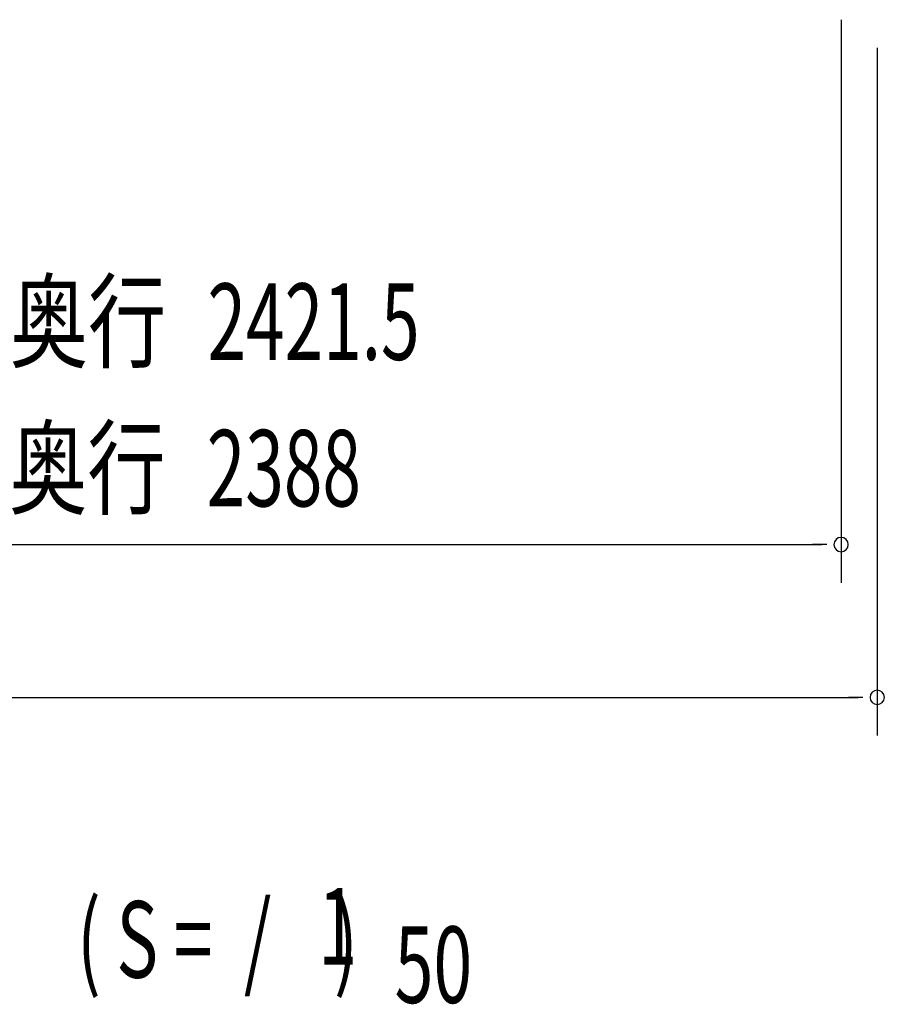
# Model space of a CAD drawing. Extents: x 543 to 20478, y 184 to 14052.
# Drawn here: x 8424 to 9555, y 8693 to 9982 of the extents above; entities that cross this region are included whole.
import ezdxf
from ezdxf.enums import TextEntityAlignment as Align

# ---------------------------------------------------------------- set-up
doc = ezdxf.new("R2010")
doc.units = 0
doc.header["$LTSCALE"] = 50
doc.header["$MEASUREMENT"] = 0
doc.layers.add('M1', color=4, linetype='CONTINUOUS')
doc.layers.add('SUNPOU', color=4, linetype='CONTINUOUS')
doc.styles.add('00', font='ROMANS', dxfattribs={"width": 0.666667, "bigfont": 'BIGFONT'})
doc.styles.add('01', font='ROMANS', dxfattribs={"height": 3, "bigfont": 'BIGFONT'})

msp = doc.modelspace()

# ---------------------------------------------------------------- linework, layer by layer
at = {"layer": 'SUNPOU'}
for p, q in [((9498.9, 9982.1), (9498.9, 9245.1)), ((9546.1, 9945.1), (9546.1, 9045.1)), ((7135.9, 9295.1), (9473.9, 9295.1)), ((9480.1, 9295.1), (9461.4, 9295.1)), ((7007.6, 9095.1), (9521.1, 9095.1)), ((9527.3, 9095.1), (9508.6, 9095.1))]:
    msp.add_line(p, q, dxfattribs=at)
for centre, start, end in [((9498.9, 9295.1), 0, 180), ((9498.9, 9295.1), 180, 0), ((9546.1, 9095.1), 0, 180), ((9546.1, 9095.1), 180, 0)]:
    msp.add_arc(centre, 9.38, start, end, dxfattribs=at)

# ---------------------------------------------------------------- texts
at = {"layer": 'M1', "style": '00', "width": 0.67}
for s, p in [('1', (8814.6, 8745.2)), ('( S =  /    )', (8498.8, 8728.2)), ('50', (8914.4, 8695.1))]:
    msp.add_text(s, height=100.2, dxfattribs=at).set_placement(p)
at = {"layer": 'SUNPOU', "style": '01', "width": 0.75}
for s, p in [('[オープン部] 室内有効奥行', (8615.5, 9536.9)), ('[物置部] 室内有効奥行', (8614.5, 9345.1))]:
    msp.add_text(s, height=100, dxfattribs=at).set_placement(p, align=Align.RIGHT)
at = {"layer": 'SUNPOU', "style": '00', "width": 0.666667}
for s, p in [('2421.5', (8669.5, 9536.9)), ('2388', (8668.5, 9345.1))]:
    msp.add_text(s, height=100, dxfattribs=at).set_placement(p)

doc.saveas('drawing.dxf')
